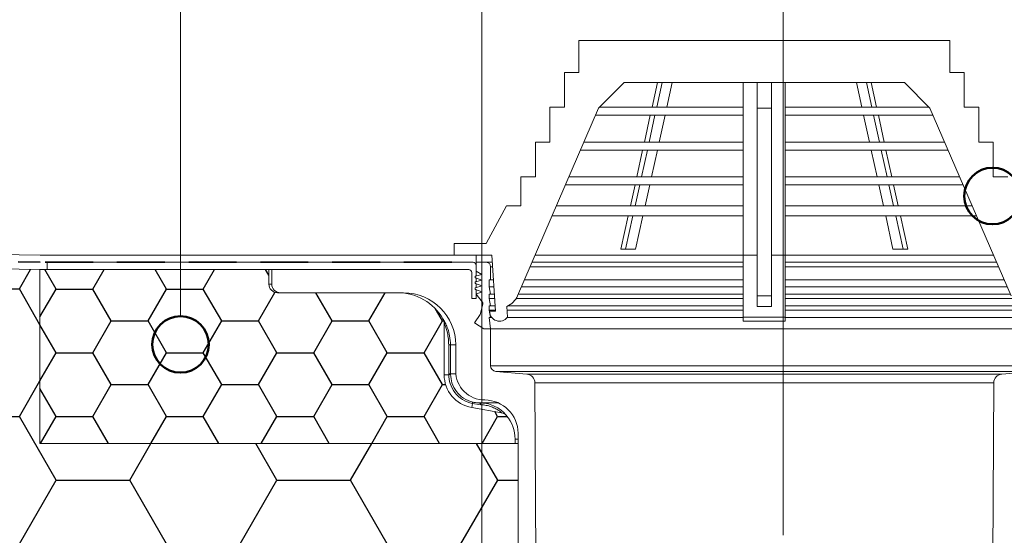
# Model space of a CAD drawing. Units: millimetres. Extents: x 234 to 2737, y 169 to 3683.
# Drawn here: x 1054 to 1394, y 3149 to 3327 of the extents above; entities that cross this region are included whole.
import ezdxf

# ---------------------------------------------------------------- set-up
doc = ezdxf.new("R2010")
doc.units = ezdxf.units.MM
doc.header["$LTSCALE"] = 13
doc.linetypes.add('HIDDEN', pattern=[1.905, 1.27, -0.635])

msp = doc.modelspace()

# ---------------------------------------------------------------- hatches: boundary and pattern name
h = msp.add_hatch()
h.set_pattern_fill('HONEY', color=256, scale=8, style=0)
h.set_pattern_definition([(0, (0, 0), (38.1, 21.99704), [25.4, -50.8]), (120, (0, 0), (-38.09999544806244, 21.99704788418713), [25.4, -50.8]), (59.99999999999999, (0, 0), (4.5519375575509e-06, 43.99408788418711), [-50.8, 25.4])])
edge = h.paths.add_edge_path(flags=0)
edge.add_line((1061.6757306591, 3128.819863614999), (1133.55441031554, 3128.819863614999))
edge.add_line((1133.55441031554, 3128.819863614999), (1138.554410315541, 3133.819863614999))
edge.add_line((1138.554410315541, 3133.819863614999), (1202.546798470966, 3133.819863614999))
edge.add_arc((1217.297764677611, 3105.42252226109), 31.99999999999999, 84.1784590459448, 117.44956866986041, ccw=False)
edge.add_arc((1220.087098641312, 3132.780695007802), 4.500000000000004, 13.351616389525418, 84.17845904594458, ccw=False)
edge.add_line((1224.465469183628, 3133.819863614999), (1226.246798470966, 3133.819863614999))
edge.add_line((1226.246798470966, 3133.819863614999), (1226.246798470966, 3180.288798696139))
edge.add_line((1226.246798470966, 3180.288798696139), (1061.246841543443, 3180.288798696139))
edge.add_line((1061.246841543443, 3180.288798696139), (1061.246841543443, 3240.288798696139))
edge.add_line((1061.246841543443, 3240.288798696139), (730.04985415723, 3246.069863614997))
edge.add_line((730.04985415723, 3246.069863614997), (730.0498541572296, 3126.069863614996))
edge.add_line((730.0498541572296, 3126.069863614996), (1058.9257306591, 3126.069863614998))
edge.add_line((1058.9257306591, 3126.069863614998), (1061.6757306591, 3128.819863614999))
h = msp.add_hatch()
h.set_pattern_fill('HONEY', color=256, scale=4, style=0)
h.set_pattern_definition([(0, (0, 0), (19.05, 10.99852), [12.7, -25.4]), (120, (0, 0), (-19.04999772403122, 10.99852394209356), [12.7, -25.4]), (59.99999999999999, (0, 0), (2.27596877877545e-06, 21.99704394209355), [-25.4, 12.7])])
edge = h.paths.add_edge_path(flags=0)
edge.add_arc((1143.246798470967, 3235.288798696139), 2.999999999999989, 180, 270, ccw=False)
edge.add_line((1140.246798470967, 3235.288798696139), (1140.246798470967, 3240.288798696139))
edge.add_line((1140.246798470967, 3240.288798696139), (1061.246798470967, 3240.288798696139))
edge.add_line((1061.246798470967, 3240.288798696139), (1061.246798470967, 3180.288798696139))
edge.add_line((1061.246798470967, 3180.288798696139), (1225.246798470967, 3180.288798696139))
edge.add_line((1225.246798470967, 3180.288798696139), (1225.246798470967, 3181.788798696139))
edge.add_arc((1212.746798470967, 3181.788798696139), 12.49999999999993, 0, 40.30756482338715)
edge.add_arc((1219.991336274601, 3187.934258159167), 3, 40.30756482339039, 80.00000000000315)
edge.add_line((1220.512280807601, 3190.888681418204), (1210.249844427797, 3192.698225839767))
edge.add_arc((1212.246798470967, 3204.023514999408), 11.50000000000002, 180, 259.99999999999943, ccw=False)
edge.add_line((1200.746798470967, 3204.023514999408), (1200.746798470967, 3221.772113469687))
edge.add_arc((1197.746798470967, 3221.772113469687), 3, 0, 29.92643486661866)
edge.add_arc((1184.746798470967, 3214.288798696139), 17.99999999999999, 29.92643486661543, 90)
edge.add_line((1184.746798470967, 3232.288798696139), (1143.246798470967, 3232.288798696139))

# ---------------------------------------------------------------- linework, layer by layer
at = {"color": 7, "linetype": 'Continuous', "lineweight": 18}
for p, q in [((1109.745092528022, 3333.720198510919), (1109.745092528022, 3224.229904112892)), ((1213.745092528022, 3333.720198510919), (1213.745092528022, 3141.425007133185)), ((1317.745092528022, 3333.720198510919), (1317.745092528022, 3148.602121381291)), ((1375.246798470967, 3319.288798696139), (1247.246798470967, 3319.288798696139)), ((1247.246798470967, 3319.288798696139), (1247.246798470967, 3308.288798696139)), ((1375.246798470967, 3308.288798696139), (1375.246798470967, 3319.288798696139)), ((1242.246798470967, 3296.288798696139), (1242.246798470967, 3308.288798696139)), ((1242.246798470967, 3308.288798696139), (1247.246798470967, 3308.288798696139)), ((1375.246798470967, 3308.288798696139), (1380.246798470967, 3308.288798696139)), ((1380.246798470967, 3308.288798696139), (1380.246798470967, 3296.288798696139)), ((1262.871471103803, 3304.788798696139), (1254.061947294279, 3295.979274886615)), ((1359.622125838131, 3304.788798696139), (1262.871471103803, 3304.788798696139)), ((1274.351890520541, 3304.788798696139), (1272.487961949113, 3296.288798696139)), ((1274.112961949113, 3296.288798696139), (1275.976890520541, 3304.788798696139)), ((1277.57706356425, 3296.288798696139), (1279.440992135679, 3304.788798696139)), ((1303.996798470968, 3304.788798696139), (1303.996798470968, 3245.303844253374)), ((1308.746798470967, 3295.979274886615), (1308.746798470967, 3304.788798696139)), ((1313.746798470967, 3304.788798696139), (1313.746798470967, 3295.979274886615)), ((1318.496798470968, 3304.788798696139), (1318.496798470968, 3245.303844253374)), ((1344.916533377684, 3296.288798696139), (1343.052604806255, 3304.788798696139)), ((1348.380634992822, 3296.288798696139), (1346.516706421393, 3304.788798696139)), ((1348.141706421393, 3304.788798696139), (1350.005634992822, 3296.288798696139)), ((1368.431649647655, 3295.979274886615), (1359.622125838131, 3304.788798696139)), ((1254.061947294279, 3295.979274886615), (1226.084761549258, 3231.282032851255)), ((1237.246798470967, 3284.288798696139), (1237.246798470967, 3296.288798696139)), ((1237.246798470967, 3296.288798696139), (1242.246798470967, 3296.288798696139)), ((1303.996798470967, 3293.538798696139), (1253.006606238938, 3293.538798696139)), ((1303.996798470967, 3296.288798696139), (1254.371471103803, 3296.288798696139)), ((1271.884926234827, 3293.538798696139), (1269.856533377684, 3284.288798696139)), ((1271.481533377685, 3284.28879869614), (1273.509926234827, 3293.538798696139)), ((1274.945634992822, 3284.28879869614), (1276.974027849965, 3293.538798696139)), ((1313.746798470967, 3295.979274886615), (1308.746798470967, 3295.979274886615)), ((1308.746798470967, 3295.979274886615), (1308.746798470968, 3231.282032851255)), ((1313.746798470967, 3295.979274886615), (1313.746798470968, 3231.282032851255)), ((1368.122125838131, 3296.288798696139), (1318.496798470968, 3296.288798696139)), ((1369.486990702996, 3293.538798696139), (1318.496798470968, 3293.538798696139)), ((1347.547961949112, 3284.28879869614), (1345.51956909197, 3293.538798696139)), ((1351.01206356425, 3284.28879869614), (1348.983670707108, 3293.538798696139)), ((1350.608670707107, 3293.538798696139), (1352.63706356425, 3284.288798696139)), ((1396.408835392676, 3231.282032851255), (1368.431649647655, 3295.979274886615)), ((1380.246798470967, 3296.288798696139), (1385.246798470967, 3296.288798696139)), ((1385.246798470967, 3296.288798696139), (1385.246798470967, 3284.288798696139)), ((1232.246798470967, 3272.28879869614), (1232.246798470967, 3284.288798696139)), ((1232.246798470967, 3284.288798696139), (1237.246798470967, 3284.288798696139)), ((1303.996798470968, 3284.288798696139), (1249.006606238938, 3284.288798696139)), ((1373.486990702996, 3284.288798696139), (1318.496798470968, 3284.288798696139)), ((1385.246798470967, 3284.288798696139), (1390.246798470967, 3284.288798696139)), ((1390.246798470967, 3284.288798696139), (1390.246798470967, 3272.28879869614)), ((1303.996798470968, 3281.538798696139), (1247.817417049749, 3281.538798696139)), ((1269.253497663399, 3281.538798696139), (1267.225104806256, 3272.28879869614)), ((1268.850104806256, 3272.288798696139), (1270.878497663399, 3281.538798696139)), ((1272.314206421393, 3272.288798696139), (1274.342599278536, 3281.538798696139)), ((1374.676179892185, 3281.538798696139), (1318.496798470968, 3281.538798696139)), ((1350.179390520541, 3272.288798696139), (1348.150997663398, 3281.538798696139)), ((1353.643492135679, 3272.288798696139), (1351.615099278536, 3281.538798696139)), ((1353.240099278536, 3281.538798696139), (1355.268492135679, 3272.28879869614)), ((1227.246798470967, 3262.288798696139), (1227.246798470967, 3272.28879869614)), ((1227.246798470967, 3272.28879869614), (1232.246798470967, 3272.28879869614)), ((1303.996798470968, 3269.538798696139), (1242.62822786056, 3269.538798696139)), ((1303.996798470968, 3272.28879869614), (1243.817417049749, 3272.28879869614)), ((1266.62206909197, 3269.538798696139), (1265.032247663399, 3262.288798696139)), ((1266.657247663398, 3262.288798696138), (1268.24706909197, 3269.538798696139)), ((1270.121349278536, 3262.288798696138), (1271.711170707108, 3269.538798696139)), ((1378.676179892185, 3272.28879869614), (1318.496798470968, 3272.28879869614)), ((1379.865369081374, 3269.538798696139), (1318.496798470968, 3269.538798696139)), ((1352.372247663399, 3262.288798696138), (1350.782426234827, 3269.538798696139)), ((1355.836349278536, 3262.288798696138), (1354.246527849965, 3269.538798696139)), ((1355.871527849965, 3269.538798696139), (1357.461349278536, 3262.288798696139)), ((1390.246798470967, 3272.28879869614), (1395.246798470967, 3272.28879869614)), ((1222.246798470967, 3262.288798696139), (1215.246798470967, 3249.288798696139)), ((1222.246798470967, 3262.288798696139), (1227.246798470967, 3262.288798696139)), ((1303.996798470968, 3262.288798696139), (1239.493092725425, 3262.288798696139)), ((1383.00050421651, 3262.288798696139), (1318.496798470968, 3262.288798696139)), ((1303.996798470968, 3258.78879869614), (1237.979579211911, 3258.78879869614)), ((1264.264747663399, 3258.78879869614), (1261.742961949113, 3247.288798696139)), ((1263.367961949113, 3247.288798696139), (1265.889747663399, 3258.78879869614)), ((1266.832063564251, 3247.288798696139), (1269.353849278536, 3258.78879869614)), ((1384.514017730023, 3258.78879869614), (1318.496798470968, 3258.78879869614)), ((1355.661533377684, 3247.288798696139), (1353.139747663398, 3258.78879869614)), ((1359.125634992822, 3247.288798696139), (1356.603849278536, 3258.78879869614)), ((1358.228849278536, 3258.78879869614), (1360.750634992822, 3247.288798696139)), ((1061.290475882398, 3245.288798696139), (832.207868567624, 3249.287450480742)), ((1204.246798470967, 3245.288798696139), (1204.246798470967, 3249.288798696139)), ((1204.246798470967, 3249.288798696139), (1215.246798470967, 3249.288798696139)), ((730.04985415723, 3246.069863614996), (1061.246841543443, 3240.288798696139)), ((1261.742961949113, 3247.288798696139), (1263.367961949113, 3247.288798696139)), ((1263.367961949113, 3247.288798696139), (1266.832063564251, 3247.288798696139)), ((1355.661533377684, 3247.288798696139), (1359.125634992822, 3247.288798696139)), ((1360.750634992822, 3247.288798696139), (1359.125634992822, 3247.288798696139)), ((1061.246841543445, 3240.288798696139), (830.0498541572314, 3244.324357122171)), ((1211.796841543444, 3245.288798696116), (1061.290475882398, 3245.288798696139)), ((1063.746798470967, 3242.788798696139), (1063.746798470967, 3240.288798696139)), ((1063.746798470967, 3242.788798696139), (1210.746798470967, 3242.788798696139)), ((1217.246798470967, 3245.288798696139), (1204.246798470967, 3245.288798696139)), ((1211.746798470967, 3242.788798696139), (1211.746798470967, 3239.788798696139)), ((1215.296798470967, 3242.788798696139), (1211.746798470967, 3242.788798696139)), ((1211.796841543444, 3245.288798696116), (1211.796841543444, 3240.288798696086)), ((1217.399176713216, 3242.788798696139), (1215.296798470967, 3242.788798696139)), ((1218.429253630822, 3225.888798696139), (1217.246798470967, 3245.288798696139)), ((1303.996798470968, 3242.788798696139), (1231.060660292992, 3242.788798696139)), ((1303.996798470968, 3245.288798696116), (1232.141741374065, 3245.288798696119)), ((1308.746798470968, 3245.303844253374), (1303.996798470968, 3245.303844253374)), ((1303.996798470968, 3245.303844253374), (1303.996798470968, 3223.863379969713)), ((1318.496798470968, 3245.303844253374), (1313.746798470968, 3245.303844253374)), ((1318.496798470968, 3245.303844253374), (1318.496798470968, 3223.863379969713)), ((1390.351855567872, 3245.288798696113), (1318.496798470968, 3245.288798696116)), ((1391.432936648942, 3242.788798696139), (1318.496798470968, 3242.788798696139)), ((1061.246798470967, 3180.288798696139), (1061.246798470967, 3240.288798696139)), ((1140.246798470967, 3240.288798696139), (1061.246798470967, 3240.288798696139)), ((1063.746798470967, 3240.288798696139), (1061.246841543445, 3240.288798696139)), ((1061.246841543443, 3240.288798696139), (1061.246841543443, 3180.288798696139)), ((1209.246798470967, 3240.288798696139), (1063.746798470967, 3240.288798696139)), ((1140.246798470967, 3235.288798696139), (1140.246798470967, 3240.288798696139)), ((1141.246798470967, 3235.288798696139), (1141.246798470967, 3240.288798696139)), ((1141.246798470967, 3240.288798696139), (1209.246798470967, 3240.288798696139)), ((1210.246798470967, 3230.288798696139), (1210.246798470967, 3239.288798696139)), ((1213.746798470967, 3238.638931973442), (1211.614647693802, 3238.034727864143)), ((1211.746798470967, 3241.788798696139), (1211.746798470967, 3238.07217645524)), ((1211.746798470967, 3241.788798696139), (1211.746798470967, 3240.288798696139)), ((1211.796841543444, 3240.288798696086), (1211.746798470967, 3240.288798696139)), ((1211.746798470967, 3239.788798696139), (1213.746798470967, 3238.638931973442)), ((1216.796798470967, 3236.788798696139), (1216.796798470967, 3241.288798696139)), ((1211.589070382469, 3237.465965215306), (1211.746798470967, 3237.405509788573)), ((1211.589070382469, 3237.465965215306), (1213.746798470967, 3236.638931973442)), ((1211.589070382469, 3235.465965215306), (1211.746798470967, 3235.405509788573)), ((1211.589070382469, 3235.465965215306), (1213.746798470967, 3234.638931973442)), ((1211.746798470967, 3238.07217645524), (1211.614647693802, 3238.034727864143)), ((1213.746798470967, 3236.638931973442), (1211.614647693802, 3236.034727864143)), ((1211.746798470967, 3236.07217645524), (1211.614647693802, 3236.034727864143)), ((1211.746798470967, 3237.405509788573), (1211.746798470967, 3236.07217645524)), ((1211.746798470967, 3235.405509788573), (1211.746798470967, 3234.07217645524)), ((1216.296798470967, 3234.288798696139), (1216.296798470967, 3236.788798696139)), ((1216.296798470967, 3236.788798696139), (1216.796798470967, 3236.788798696139)), ((1217.764884494615, 3236.788798696139), (1216.796798470967, 3236.788798696139)), ((1303.996798470968, 3236.788798696139), (1228.466065698398, 3236.788798696139)), ((1394.027531243536, 3236.788798696139), (1318.496798470968, 3236.788798696139)), ((1184.746798470967, 3232.288798696139), (1143.246798470967, 3232.288798696139)), ((1186.746798470967, 3232.288798696139), (1144.246798470967, 3232.288798696139)), ((1211.589070382469, 3233.465965215306), (1211.746798470967, 3233.405509788573)), ((1211.589070382469, 3233.465965215306), (1213.746798470967, 3232.638931973442)), ((1213.746798470967, 3234.638931973442), (1211.614647693802, 3234.034727864144)), ((1211.746798470967, 3234.07217645524), (1211.614647693802, 3234.034727864144)), ((1211.746798470967, 3233.405509788573), (1211.746798470967, 3230.288798696139)), ((1213.746798470967, 3232.638931973442), (1211.746798470967, 3231.788798696139)), ((1217.917262736864, 3234.288798696139), (1216.296798470967, 3234.288798696139)), ((1216.796798470967, 3231.788798696139), (1216.296798470967, 3234.288798696139)), ((1303.996798470968, 3234.288798696139), (1227.384984617316, 3234.288798696139)), ((1395.108612324618, 3234.288798696139), (1318.496798470968, 3234.288798696139)), ((1211.746798470967, 3230.288798696139), (1210.246798470967, 3230.288798696139)), ((1211.746798470967, 3231.788798696139), (1213.865082328429, 3229.17637962666)), ((1211.746798470967, 3231.788798696139), (1211.746798470967, 3230.288798696139)), ((1216.296798470967, 3230.288798696139), (1216.296798470967, 3231.788798696139)), ((1216.296798470967, 3231.788798696139), (1216.796798470967, 3231.788798696139)), ((1218.161067924463, 3230.288798696139), (1216.296798470967, 3230.288798696139)), ((1216.796798470967, 3227.788798696139), (1216.296798470967, 3230.288798696139)), ((1218.069640979114, 3231.788798696139), (1216.796798470967, 3231.788798696139)), ((1303.996798470967, 3230.288798696139), (1225.556790476038, 3230.288798696139)), ((1303.996798470968, 3231.788798696139), (1226.303903536236, 3231.788798696139)), ((1313.746798470968, 3231.282032851255), (1308.746798470968, 3231.282032851255)), ((1308.746798470968, 3231.282032851255), (1308.746798470968, 3227.590930560986)), ((1313.746798470968, 3231.282032851255), (1313.746798470968, 3227.590930560986)), ((1396.189693405699, 3231.788798696139), (1318.496798470968, 3231.788798696139)), ((1396.936806465896, 3230.288798696139), (1318.496798470968, 3230.288798696139)), ((1214.058637758165, 3228.304636715427), (1213.182040886496, 3224.788798696139)), ((1216.296798470967, 3226.288798696139), (1216.296798470967, 3227.788798696139)), ((1216.296798470967, 3227.788798696139), (1216.796798470967, 3227.788798696139)), ((1218.404873112062, 3226.288798696139), (1216.296798470967, 3226.288798696139)), ((1216.796798470967, 3223.788798696139), (1216.296798470967, 3226.288798696139)), ((1216.429253630822, 3225.888798696139), (1218.429253630822, 3225.888798696139)), ((1218.313446166712, 3227.788798696139), (1216.796798470967, 3227.788798696139)), ((1222.332929719304, 3227.590930560986), (1222.560128762101, 3223.863379969713)), ((1303.996798470967, 3226.288798696139), (1222.412296345201, 3226.288798696139)), ((1303.996798470968, 3227.788798696139), (1222.768923002367, 3227.788798696139)), ((1308.746798470968, 3227.590930560986), (1313.746798470968, 3227.590930560986)), ((1399.724673939567, 3227.788798696139), (1318.496798470968, 3227.788798696139)), ((1400.081300596733, 3226.288798696139), (1318.496798470968, 3226.288798696139)), ((1200.746798470967, 3221.772113469687), (1200.746798470967, 3204.023514999408)), ((1213.182040886496, 3224.788798696139), (1211.24798130701, 3221.888798696139)), ((1211.24798130701, 3221.888798696139), (1214.396798470967, 3219.788798696139)), ((1216.796798470967, 3219.788798696139), (1216.296798470967, 3223.788798696139)), ((1216.296798470967, 3223.788798696139), (1216.796798470967, 3223.788798696139)), ((1217.155305239398, 3223.788798696139), (1216.796798470967, 3223.788798696139)), ((1303.996798470968, 3223.788798696139), (1222.503202022246, 3223.788798696139)), ((1318.496798470968, 3223.863379969713), (1303.996798470968, 3223.863379969713)), ((1303.996798470968, 3223.863379969713), (1303.996798470968, 3222.488798696139)), ((1303.996798470968, 3222.488798696139), (1318.496798470968, 3222.488798696139)), ((1318.496798470968, 3223.863379969713), (1318.496798470968, 3222.488798696139)), ((1399.990394919688, 3223.788798696139), (1318.496798470968, 3223.788798696139)), ((1214.396798470967, 3219.788798696139), (1216.796798470967, 3219.788798696139)), ((1214.396798470967, 3219.788798696139), (1216.746798470967, 3219.788798696139)), ((1216.746798470967, 3219.788798696139), (1216.746798470967, 3207.121461044174)), ((1405.696798470967, 3219.788798696139), (1216.796798470967, 3219.788798696139)), ((1202.9263012791, 3214.288798696139), (1202.30713134198, 3214.288798696139)), ((1202.30713134198, 3204.288798696139), (1202.30713134198, 3214.288798696139)), ((1202.9263012791, 3214.288798696139), (1202.9263012791, 3204.288798696139)), ((1204.746798470967, 3205.288798696139), (1204.746798470967, 3214.288798696139)), ((1405.746798470967, 3207.121461044174), (1216.746798470967, 3207.121461044174)), ((1218.572486985472, 3205.12907164799), (1229.323321672487, 3204.188495489435)), ((1403.921109956462, 3205.12907164799), (1218.572486985472, 3205.12907164799)), ((1393.170275269447, 3204.188495489435), (1403.921109956462, 3205.12907164799)), ((1202.309224477406, 3204.023514999408), (1200.746798470967, 3204.023514999408)), ((1202.309224477406, 3204.023514999408), (1202.30713134198, 3204.288798696139)), ((1202.9263012791, 3204.288798696139), (1202.30713134198, 3204.288798696139)), ((1202.9263012791, 3204.288798696139), (1202.928601874021, 3204.084734314038)), ((1393.170275269447, 3204.188495489435), (1229.323321672487, 3204.188495489435)), ((1232.061798470967, 3201.218237238332), (1233.112068709116, 3029.288798696139)), ((1390.431798470967, 3201.218237238332), (1232.061798470967, 3201.218237238332)), ((1389.381528232818, 3029.288798696139), (1390.431798470967, 3201.218237238332)), ((1210.484765806204, 3194.030531182168), (1210.249844427797, 3192.698225839767)), ((1220.512280807601, 3190.888681418204), (1210.249844427797, 3192.698225839767)), ((1213.364524821234, 3193.657878882976), (1210.484765806204, 3194.030531182168)), ((1219.43721423079, 3194.288798696139), (1212.946792064833, 3194.288798696139)), ((1225.246798470967, 3180.288798696139), (1225.246798470967, 3181.788798696139)), ((1226.246798470967, 3034.288798696139), (1226.246798470967, 3183.788798696139)), ((1225.246798470967, 3180.288798696139), (1061.246798470967, 3180.288798696139)), ((1226.246798470966, 3180.288798696139), (1061.246841543443, 3180.288798696139)), ((1226.246798470966, 3133.819863614999), (1226.246798470966, 3180.288798696139))]:
    msp.add_line(p, q, dxfattribs=at)
at = {"color": 7, "linetype": 'HIDDEN', "lineweight": 35}
for p, q in [((830.8447399491281, 3247.100120137728), (1061.344835827723, 3242.805286689591)), ((1063.051822433945, 3242.805286689591), (1211.477287947248, 3242.805286689591))]:
    msp.add_line(p, q, dxfattribs=at)
at = {"color": 8, "linetype": 'Continuous', "lineweight": 18}
for p, q in [((1217.490603658566, 3241.288798696139), (1216.796798470967, 3241.288798696139)), ((1303.996798470968, 3241.288798696139), (1230.412011644343, 3241.288798696139)), ((1392.08158529759, 3241.288798696139), (1318.496798470968, 3241.288798696139)), ((1141.246798470967, 3235.288798696139), (1140.246798470967, 3235.288798696139)), ((1204.746798470967, 3214.288798696139), (1202.9263012791, 3214.288798696139)), ((1204.796924099901, 3204.288798696139), (1202.9263012791, 3204.288798696139)), ((1226.246798470967, 3181.788798696139), (1225.246798470967, 3181.788798696139))]:
    msp.add_line(p, q, dxfattribs=at)
at = {"color": 7, "linetype": 'Continuous', "lineweight": 18, "flags": 128}
msp.add_lwpolyline([(1212.946792064833, 3194.288798696139), (1213.002943869432, 3194.27858004766), (1213.058713143662, 3194.247993716074), (1213.113719963118, 3194.197248068695), (1213.167589597565, 3194.126688806812), (1213.219955063764, 3194.03679661062), (1213.27045962552, 3193.928183864621), (1213.318759223925, 3193.801590485798), (1213.364524821234, 3193.657878882976)], dxfattribs=at)
at = {"color": 255, "linetype": 'Continuous', "lineweight": 50}
for centre, radius in [((1390.013550292016, 3265.671686587362), 9.749999999999753), ((1109.745092528022, 3214.479904112893), 9.750000000000103)]:
    msp.add_circle(centre, radius, dxfattribs=at)
at = {"color": 7, "linetype": 'Continuous', "lineweight": 18}
for centre, radius, start, end in [((1210.746798470967, 3241.788798696139), 1, 0, 90), ((1215.296798470967, 3241.288798696139), 1.500000000000455, 0, 90), ((1209.246798470967, 3239.288798696139), 1, 0, 90), ((1143.246798470967, 3235.288798696139), 3, 180, 270.0000000000008), ((1144.246798470967, 3235.288798696139), 3.000000000000455, 180, 270.0000000000008), ((1211.696440335395, 3237.746093209638), 0.299999999999967, 105.8215501741818, 249.0287259074223), ((1211.696440335395, 3235.746093209638), 0.3000000000001186, 105.8215501742236, 249.0287259074128), ((1184.746798470967, 3214.288798696139), 18.00000000000011, 29.92643486661543, 90), ((1186.746798470967, 3214.288798696139), 18, 0, 90), ((1211.696440335395, 3233.746093209639), 0.3000000000000372, 105.8215501741818, 249.0287259074534), ((1213.088342031889, 3228.546558611027), 1.000000000000274, 345.9999999999972, 39.03691862847328), ((1219.659762297538, 3234.060410906053), 7.000000000000004, 292.4502486268102, 336.6147789427886), ((1219.829253630822, 3225.888798696139), 3.400000000000091, 180, 323.4366378820553), ((1197.746798470967, 3221.772113469687), 3.000000000000028, 3.9951159390842e-09, 29.92643486661866), ((1214.746798470967, 3205.288798696139), 10.00000000000023, 180, 270.0000000000008), ((1218.746798470967, 3207.121461044174), 2.000000000000133, 180, 265.0000000000014), ((1212.246798470967, 3204.023514999408), 11.5, 180, 260.0000000000002), ((1202.243526973112, 3207.852039257635), 3.829087901563837, 270.9830995069844, 280.3064712658596), ((1229.061854444244, 3201.19991139516), 2.999999999999993, 0.3499999999921524, 84.99999999999584), ((1393.43174249769, 3201.19991139516), 3.000000000000196, 95.00000000000416, 179.6500000000079), ((1211.586078779689, 3193.827015633877), 1.119959304600944, 140.7823198288545, 169.5302188337133), ((1214.746798470967, 3183.788798696139), 11.5, 0, 90), ((1219.991336274601, 3187.934258159167), 3.00000000000002, 40.30756482339039, 80.00000000000315), ((1212.746798470967, 3181.788798696139), 12.5, 0, 40.30756482338714)]:
    msp.add_arc(centre, radius, start, end, dxfattribs=at)
for points, knots in [([(1200.346798470967, 3223.268776424397), (1200.347445011821, 3223.267741929107), (1200.349138653926, 3223.265032023353), (1200.391283933763, 3223.197182873445), (1200.652568235863, 3222.77727252211), (1201.310324824688, 3221.565516572204), (1202.070026185566, 3219.738884299924), (1202.765952575616, 3217.257596658426), (1202.869605127938, 3215.338507327279), (1202.9263012791, 3214.288798696139)], [0, 0, 0, 0, 0.0186787378506503, 0.04892977249877525, 0.1996364695850943, 0.3605278002882678, 0.5405618255287787, 0.7486952746855241, 1, 1, 1, 1]), ([(1202.30713134198, 3214.288798696139), (1202.273537897456, 3215.159941949329), (1202.212721611427, 3216.737026348093), (1201.797475464665, 3218.800056007051), (1201.338473004424, 3220.329054161998), (1200.96130506771, 3221.289322013309), (1200.802648186506, 3221.648034284857), (1200.753541933432, 3221.757283628495), (1200.749329055067, 3221.766548352283), (1200.746798470967, 3221.772113469687)], [0, 0, 0, 0, 0.2647593351341564, 0.4793101655079158, 0.6587014316545687, 0.8132633689748856, 0.924499003757391, 0.9546481991426774, 1, 1, 1, 1]), ([(1210.484765806204, 3194.030531182168), (1209.303812766512, 3194.422746674675), (1206.997892454551, 3195.188583791344), (1204.345324046013, 3197.727813848828), (1202.658757430118, 3200.760853373093), (1202.420892807577, 3202.98116413407), (1202.309224477406, 3204.023514999408)], [0, 0, 0, 0, 0.2666295867098022, 0.5206189908482498, 0.7749489762883685, 1, 1, 1, 1]), ([(1202.928601874021, 3204.084734314038), (1203.037314765695, 3203.091860386005), (1203.268854985762, 3200.977205497763), (1204.874121157633, 3198.085872661895), (1207.396929612166, 3195.656954969155), (1209.59281723454, 3194.915293339093), (1210.718390955808, 3194.535130514564)], [0, 0, 0, 0, 0.2248916344205777, 0.4789814503384986, 0.7329349727112425, 1, 1, 1, 1]), ([(1210.718390955808, 3194.535130514564), (1211.294851175087, 3194.432802197424), (1212.049198364476, 3194.298896897722), (1212.775515114595, 3194.290725613818), (1212.946792064833, 3194.288798696139)], [0, 0, 0, 0, 0.7641842209888536, 1, 1, 1, 1]), ([(1212.946792064833, 3194.288798696139), (1213.772156620558, 3194.242892642618), (1215.427029914931, 3194.150850039754), (1217.784363828396, 3193.396656450379), (1219.730271613346, 3192.329125073303), (1221.127831393726, 3191.186349540768), (1221.99085939949, 3190.251542123994), (1222.263376849175, 3189.894923297811), (1222.276783166465, 3189.877859459551), (1222.279085054696, 3189.874929568545)], [0, 0, 0, 0, 0.1775470445109883, 0.3559855586458071, 0.5270214285108427, 0.6786416514872361, 0.8211843075966931, 0.9692970314760444, 0.9999999999999999, 0.9999999999999999, 0.9999999999999999, 0.9999999999999999]), ([(1220.512280807602, 3190.888681418204), (1220.512259970757, 3190.888701524705), (1220.512063958729, 3190.888890666399), (1220.493639259998, 3190.906355061236), (1220.29602366458, 3191.099065841709), (1219.620268184166, 3191.650987766263), (1218.522178562408, 3192.340087742663), (1217.018914855861, 3192.997111440055), (1215.236628097524, 3193.49049901023), (1213.989593098137, 3193.601993158095), (1213.364524821234, 3193.657878882976)], [0, 0, 0, 0, 0.003255812793015491, 0.03062740521358141, 0.177193239312484, 0.3153044904381918, 0.462287627213262, 0.6327239078428688, 0.8159052198332984, 1, 1, 1, 1])]:
    msp.add_open_spline(points, degree=3, knots=knots, dxfattribs=at)

doc.saveas('drawing.dxf')
